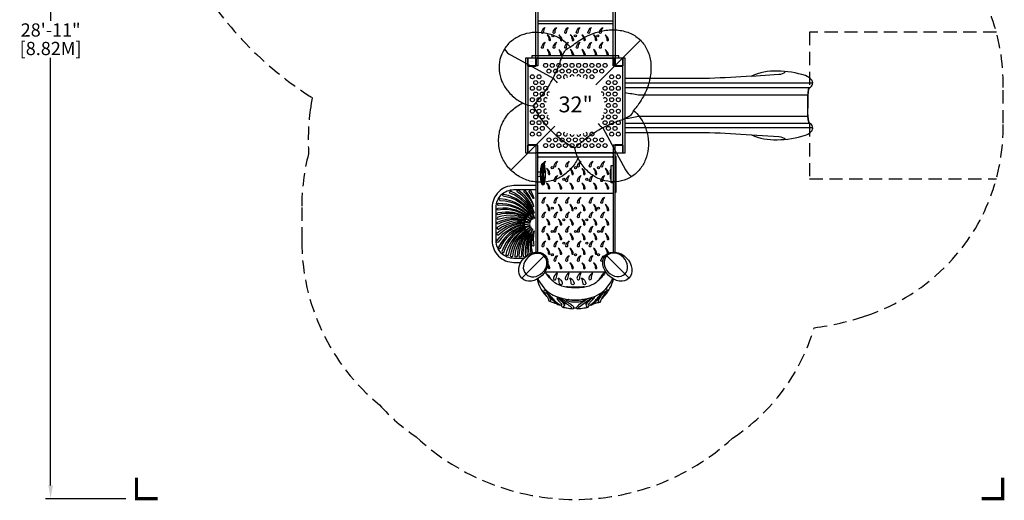
# Model space of a CAD drawing. Units: inches. Extents: x -194 to 179, y -166 to 207.
# Drawn here: x -194 to 179, y -166 to 16 of the extents above; entities that cross this region are included whole.
import ezdxf
from ezdxf.enums import TextEntityAlignment as Align

# ---------------------------------------------------------------- set-up
doc = ezdxf.new("R2010")
doc.units = ezdxf.units.IN
doc.header["$LTSCALE"] = 10
doc.header["$MEASUREMENT"] = 0
doc.linetypes.add('DASHED', pattern=[0.75, 0.5, -0.25])
for name, color, linetype in [('PW_DIMS_ASTM', 30, 'Continuous'), ('PW_FallZone_ASTM', 30, 'DASHED'), ('PW_SITE', 7, 'Continuous')]:
    doc.layers.add(name, color=color, linetype=linetype)
doc.dimstyles.new('PW_Imperial', dxfattribs={"dimtxt": 5, "dimasz": 5, "dimexe": 2, "dimexo": 4, "dimgap": 1, "dimtad": 0, "dimtih": 1, "dimtoh": 1, "dimdec": 0, "dimrnd": 1, "dimzin": 0, "dimdsep": 46, "dimlunit": 3, "dimtxsty": 'Standard', "dimcen": 0.09, "dimadec": 0, "dimazin": 0, "dimtfac": 1, "dimtdec": 0, "dimtofl": 0, "dimtmove": 0, "dimatfit": 3, "dimfxl": 0, "dimtolj": 1, "dimtzin": 0, "dimarcsym": 0})

# ---------------------------------------------------------------- blocks, each defined once
blk = doc.blocks.new('ImpCorner')
at = {"linetype": 'Continuous', "const_width": 1.2}
blk.add_lwpolyline([(8, 0), (0, 0), (0, 8)], dxfattribs=at)
blk = doc.blocks.new('*D5')
at = {"layer": 'PW_DIMS_ASTM', "color": 0, "lineweight": -2}
for p, q in [((-153.46, 182.23), (-183.95, 182.23)), ((-181.95, 177.23), (-181.95, 15.54)), ((-181.95, -160.15), (-181.95, 1.54)), ((-153.46, -165.15), (-183.95, -165.15))]:
    blk.add_line(p, q, dxfattribs=at)
at = {"layer": 'PW_DIMS_ASTM', "color": 0}
for points in [[(-182.78, 177.23), (-181.11, 177.23), (-181.95, 182.23)], [(-182.78, -160.15), (-181.11, -160.15), (-181.95, -165.15)]]:
    blk.add_solid(points, dxfattribs=at)
at = {"layer": 'PW_DIMS_ASTM', "color": 0, "char_height": 5, "attachment_point": 5}
for s, insert in [('\\A1;28\'-11"', (-181.95, 12.04)), ('\\A1;[8.82M]', (-181.95, 5.04))]:
    blk.add_mtext(s, dxfattribs=dict(at, insert=insert))
blk = doc.blocks.new('*D9')
at = {"layer": 'PW_DIMS_ASTM', "color": 0, "lineweight": -2}
for p, q in [((-153.46, 182.23), (-183.95, 182.23)), ((-181.95, 177.23), (-181.95, 15.54)), ((-181.95, -160.15), (-181.95, 1.54)), ((-153.46, -165.15), (-183.95, -165.15))]:
    blk.add_line(p, q, dxfattribs=at)
at = {"layer": 'PW_DIMS_ASTM', "color": 0}
for points in [[(-182.78, 177.23), (-181.11, 177.23), (-181.95, 182.23)], [(-182.78, -160.15), (-181.11, -160.15), (-181.95, -165.15)]]:
    blk.add_solid(points, dxfattribs=at)
at = {"layer": 'PW_DIMS_ASTM', "color": 0, "char_height": 5, "attachment_point": 5}
for s, insert in [('\\A1;28\'-11"', (-181.95, 12.04)), ('\\A1;[8.82M]', (-181.95, 5.04))]:
    blk.add_mtext(s, dxfattribs=dict(at, insert=insert))
blk = doc.blocks.new('*D22')
at = {"layer": 'PW_DIMS_ASTM', "color": 0, "lineweight": -2}
for p, q in [((-153.46, 182.23), (-183.95, 182.23)), ((-181.95, 177.23), (-181.95, 15.54)), ((-181.95, -160.15), (-181.95, 1.54)), ((-153.46, -165.15), (-183.95, -165.15))]:
    blk.add_line(p, q, dxfattribs=at)
at = {"layer": 'PW_DIMS_ASTM', "color": 0}
for points in [[(-182.78, 177.23), (-181.11, 177.23), (-181.95, 182.23)], [(-182.78, -160.15), (-181.11, -160.15), (-181.95, -165.15)]]:
    blk.add_solid(points, dxfattribs=at)
at = {"layer": 'PW_DIMS_ASTM', "color": 0, "char_height": 5, "attachment_point": 5}
for s, insert in [('\\A1;28\'-11"', (-181.95, 12.04)), ('\\A1;[8.82M]', (-181.95, 5.04))]:
    blk.add_mtext(s, dxfattribs=dict(at, insert=insert))
blk = doc.blocks.new('*D23')
at = {"layer": 'PW_DIMS_ASTM', "color": 0, "lineweight": -2}
for p, q in [((-153.46, 182.23), (-183.95, 182.23)), ((-181.95, 177.23), (-181.95, 15.54)), ((-181.95, -160.15), (-181.95, 1.54)), ((-153.46, -165.15), (-183.95, -165.15))]:
    blk.add_line(p, q, dxfattribs=at)
at = {"layer": 'PW_DIMS_ASTM', "color": 0}
for points in [[(-182.78, 177.23), (-181.11, 177.23), (-181.95, 182.23)], [(-182.78, -160.15), (-181.11, -160.15), (-181.95, -165.15)]]:
    blk.add_solid(points, dxfattribs=at)
at = {"layer": 'PW_DIMS_ASTM', "color": 0, "char_height": 5, "attachment_point": 5}
for s, insert in [('\\A1;28\'-11"', (-181.95, 12.04)), ('\\A1;[8.82M]', (-181.95, 5.04))]:
    blk.add_mtext(s, dxfattribs=dict(at, insert=insert))
blk = doc.blocks.new('*D31')
at = {"layer": 'PW_DIMS_ASTM', "color": 0, "lineweight": -2}
for p, q in [((-153.46, 182.23), (-183.95, 182.23)), ((-181.95, 177.23), (-181.95, 15.54)), ((-181.95, -160.15), (-181.95, 1.54)), ((-153.46, -165.15), (-183.95, -165.15))]:
    blk.add_line(p, q, dxfattribs=at)
at = {"layer": 'PW_DIMS_ASTM', "color": 0}
for points in [[(-182.78, 177.23), (-181.11, 177.23), (-181.95, 182.23)], [(-182.78, -160.15), (-181.11, -160.15), (-181.95, -165.15)]]:
    blk.add_solid(points, dxfattribs=at)
at = {"layer": 'PW_DIMS_ASTM', "color": 0, "char_height": 5, "attachment_point": 5}
for s, insert in [('\\A1;28\'-11"', (-181.95, 12.04)), ('\\A1;[8.82M]', (-181.95, 5.04))]:
    blk.add_mtext(s, dxfattribs=dict(at, insert=insert))

msp = doc.modelspace()

# ---------------------------------------------------------------- linework, layer by layer
at = {"layer": 'PW_FallZone_ASTM'}
for points in [[(-127.83, 33.03, 0.121845), (-83.02, -13.54, 0.01008), (-83.6, -17, 0.050467), (-84.39, -34.74, 0.064109), (-87, -55.06), (-87, -67.56, 0.224998), (-57.55, -129.68, 0.061098), (-43.68, -141.8, 0.390687), (75.91, -142.32, 0.17653), (106.81, -100.53, 0.047064), (126.39, -96.04, 0.122163), (157.86, -75.94, 0.198905), (178.26, -23.25), (178.26, -9.75, 0.198906), (157.86, 42.94, 0.014713)], [(175.72, 11.25), (105.07, 11.25), (105.07, -9.75, -0.006101), (105.03, -9.77, 0.094653), (104.73, -10.3, 0.048486), (104.46, -12.5, 0.022565), (104.44, -20.5, 0.030473), (104.63, -22.35, 0.112901), (105.03, -23.23, -0.007015), (105.08, -23.25), (105.08, -44.25), (175.72, -44.25)]]:
    msp.add_lwpolyline(points, format="xyb", dxfattribs=at)
at = {"layer": 'PW_SITE'}
for p, q in [((2.25, 32.15), (2.25, 1.85)), ((30.75, 1.85), (30.75, 32.15)), ((2.25, 15.5), (30.75, 15.5)), ((2.25, 14.5), (30.75, 14.5)), ((41.14, 8.14), (24.28, -8.72)), ((-1.5, 1.5), (1.5, 1.5)), ((-1.5, -1.5), (-1.5, 1.5)), ((1.5, 1.5), (1.5, -1.5)), ((1.62, -1.5), (1.62, 1.37)), ((1.62, 1.37), (31.38, 1.37)), ((2.6, 1.5), (30.4, 1.5)), ((31.38, 1.37), (31.38, -1.5)), ((31.5, 1.5), (34.5, 1.5)), ((31.5, -1.5), (31.5, 1.5)), ((34.5, 1.5), (34.5, -1.5)), ((1.5, -1.5), (-1.5, -1.5)), ((-1.38, -1.63), (1.5, -1.63)), ((-1.38, -31.38), (-1.38, -1.63)), ((1.5, -1.63), (1.62, -1.5)), ((31.38, -1.5), (31.5, -1.63)), ((34.5, -1.5), (31.5, -1.5)), ((31.5, -1.63), (34.38, -1.63)), ((34.38, -1.63), (34.38, -31.38)), ((106.28, -8.03), (35.25, -8.03)), ((8.72, -24.28), (-7.91, -40.91)), ((106.28, -24.97), (35.25, -24.97)), ((-1.5, -31.5), (1.5, -31.5)), ((-1.5, -34.5), (-1.5, -31.5)), ((1.5, -31.38), (-1.38, -31.38)), ((1.62, -31.5), (1.5, -31.38)), ((1.5, -31.5), (1.5, -34.5)), ((1.62, -34.38), (1.62, -31.5)), ((31.5, -31.38), (31.38, -31.5)), ((31.38, -31.5), (31.38, -34.38)), ((34.38, -31.38), (31.5, -31.38)), ((31.5, -31.5), (34.5, -31.5)), ((31.5, -34.5), (31.5, -31.5)), ((34.5, -31.5), (34.5, -34.5)), ((1.5, -34.5), (-1.5, -34.5)), ((31.38, -34.38), (1.62, -34.38)), ((34.5, -34.5), (31.5, -34.5)), ((4, -46.42), (4, -38.56)), ((4.5, -46.42), (4.5, -38.56)), ((30.75, -49.74), (2.25, -49.74)), ((-3.8, -81.77), (5, -73.04)), ((36.79, -81.79), (28.02, -73.02)), ((7.21, -89.33), (7.17, -89.93)), ((12.52, -91.03), (12.4, -92.12)), ((20.64, -91.78), (20.53, -90.74)), ((25.24, -90.5), (25.19, -89.54))]:
    msp.add_line(p, q, dxfattribs=at)
for points in [[(1.5, 33), (2.25, 33), (2.25, -1.5), (1.5, -1.5)], [(30.75, 33), (31.5, 33), (31.5, -1.5), (30.75, -1.5)], [(-2.25, -34.5), (-2.25, 1.5), (-1.5, 1.5), (-1.5, -34.5)], [(33, 1.5), (33, 2.25), (0, 2.25), (0, 1.5)], [(34.5, -34.5), (34.5, 1.5), (35.25, 1.5), (35.25, -34.5)]]:
    msp.add_lwpolyline(points, close=True, dxfattribs=at)
for points in [[(3.72, 11.11, -0.216388), (5.04, 13.03, 0.147178), (4.32, 11.11, -1.163117)], [(8.1, 11.11, -0.216388), (9.42, 13.03, 0.147178), (8.7, 11.11, -1.163117)], [(12.48, 11.11, -0.216388), (13.8, 13.03, 0.147178), (13.08, 11.11, -1.163117)], [(16.86, 11.11, -0.216388), (18.18, 13.03, 0.147178), (17.46, 11.11, -1.163117)], [(21.24, 11.11, -0.216388), (22.56, 13.03, 0.147178), (21.84, 11.11, -1.163117)], [(25.62, 11.11, -0.216388), (26.94, 13.03, 0.147178), (26.22, 11.11, -1.163117)], [(7.28, -7.68, 0.019407), (8.78, -4.71, 0.049936), (10.9, 0.44, -0.06158), (12.69, 4.26, -0.173595), (14.61, 5.54, 0.102946), (9.28, 9.53, 0.063137), (4.97, 10.85, 0.067803), (0.18, 11.04, 0.070098), (-3.98, 10.02, 0.074129), (-7.57, 7.93, 0.083855), (-10.33, 4.84, 0.076175), (-12.01, 0.94, 0.084726), (-12.31, -3.14, 0.073369), (-11.28, -7.39, 0.07455), (-9.08, -11.02, 0.073375), (-5.46, -14.33, 0.016008), (-3.7, -15.36, 0.100448), (0.47, -16.64, 0.045355), (2.93, -13.82, 0.064031)], [(3.72, 5.49, -0.216388), (5.04, 7.41, 0.147178), (4.32, 5.49, -1.163117)], [(8.1, 5.49, -0.216388), (9.42, 7.41, 0.147178), (8.7, 5.49, -1.163117)], [(12.48, 5.49, -0.216388), (13.8, 7.41, 0.147178), (13.08, 5.49, -1.163117)], [(16.86, 5.49, -0.216388), (18.18, 7.41, 0.147178), (17.46, 5.49, -1.163117)], [(21.24, 5.49, -0.216388), (22.56, 7.41, 0.147178), (21.84, 5.49, -1.163117)], [(25.62, 5.49, -0.216388), (26.94, 7.41, 0.147178), (26.22, 5.49, -1.163117)], [(25.32, -25.72, -0.019407), (28.29, -24.22, -0.049936), (33.44, -22.1, 0.06158), (37.26, -20.31, 0.173595), (38.54, -18.39, -0.102946), (42.53, -23.72, -0.063137), (43.85, -28.03, -0.067803), (44.04, -32.82, -0.070098), (43.02, -36.98, -0.074129), (40.93, -40.57, -0.083855), (37.84, -43.33, -0.076175), (33.94, -45.01, -0.084726), (29.86, -45.31, -0.073369), (25.61, -44.28, -0.07455), (21.98, -42.08, -0.073375), (18.67, -38.46, -0.016008), (17.64, -36.7, -0.100448), (16.36, -32.53, -0.045355), (19.18, -30.07, -0.064031)], [(6.88, -42.23, 0.216388), (5.56, -40.31, -0.147178), (6.27, -42.23, 1.163117)], [(8.42, -39.45, -0.216388), (9.74, -37.52, 0.147178), (9.02, -39.45, -1.163117)], [(11.35, -42.23, 0.216388), (10.03, -40.31, -0.147178), (10.75, -42.23, 1.163117)], [(12.88, -39.45, -0.216388), (14.2, -37.52, 0.147178), (13.49, -39.45, -1.163117)], [(15.75, -42.23, 0.216388), (14.43, -40.31, -0.147178), (15.14, -42.23, 1.163117)], [(17.3, -39.45, -0.216388), (18.62, -37.52, 0.147178), (17.91, -39.45, -1.163117)], [(20.22, -42.23, 0.216388), (18.9, -40.31, -0.147178), (19.61, -42.23, 1.163117)], [(21.77, -39.45, -0.216388), (23.09, -37.52, 0.147178), (22.37, -39.45, -1.163117)], [(24.64, -42.23, 0.216388), (23.32, -40.31, -0.147178), (24.03, -42.23, 1.163117)], [(26.17, -39.45, -0.216388), (27.49, -37.52, 0.147178), (26.77, -39.45, -1.163117)], [(29.12, -42.23, 0.216388), (27.8, -40.31, -0.147178), (28.52, -42.23, 1.163117)], [(8.42, -44.95, -0.216388), (9.74, -43.02, 0.147178), (9.02, -44.95, -1.163117)], [(12.88, -44.95, -0.216388), (14.2, -43.02, 0.147178), (13.49, -44.95, -1.163117)], [(17.3, -44.95, -0.216388), (18.62, -43.02, 0.147178), (17.91, -44.95, -1.163117)], [(21.77, -44.95, -0.216388), (23.09, -43.02, 0.147178), (22.37, -44.95, -1.163117)], [(26.17, -44.95, -0.216388), (27.49, -43.02, 0.147178), (26.77, -44.95, -1.163117)], [(6.88, -47.73, 0.216388), (5.56, -45.81, -0.147178), (6.27, -47.73, 1.163117)], [(11.35, -47.73, 0.216388), (10.03, -45.81, -0.147178), (10.75, -47.73, 1.163117)], [(15.75, -47.73, 0.216388), (14.43, -45.81, -0.147178), (15.14, -47.73, 1.163117)], [(20.22, -47.73, 0.216388), (18.9, -45.81, -0.147178), (19.61, -47.73, 1.163117)], [(24.64, -47.73, 0.216388), (23.32, -45.81, -0.147178), (24.03, -47.73, 1.163117)], [(29.12, -47.73, 0.216388), (27.8, -45.81, -0.147178), (28.52, -47.73, 1.163117)], [(0.45, -59.35, -0.59556), (0.32, -59.42, 0.251587), (-11.93, -52.49, -0.914714), (-11.91, -51.69, -0.255764)], [(-0.21, -57.44, -0.592836), (-0.34, -57.51, 0.217108), (-10.77, -50.78, -0.789099), (-10.54, -50.02, -0.221181)], [(0.99, -59.13, -0.604168), (0.86, -59.18, 0.229682), (-8.26, -49.62, -0.787353), (-7.88, -48.92, -0.234432)], [(0.86, -57.12, -0.2407), (0.71, -57.16, 0.173558), (-5.4, -49.22, -0.926467), (-4.96, -48.56, -0.174987)], [(-2.34, -48.71, 0.79504), (-2.97, -49.16, -0.104475), (0.7, -54.67, 0.428542), (0.82, -54.63, 0.116933)], [(0.83, -51.59, -0.618595), (0.67, -51.67, 0.039289), (-0.98, -49.17, -0.735014), (-0.4, -48.75, -0.061896)], [(3.92, -53.09, -0.216388), (5.24, -51.16, 0.147178), (4.52, -53.09, -1.163117)], [(8.42, -53.09, -0.216388), (9.74, -51.16, 0.147178), (9.02, -53.09, -1.163117)], [(12.88, -53.09, -0.216388), (14.2, -51.16, 0.147178), (13.49, -53.09, -1.163117)], [(17.3, -53.09, -0.216388), (18.62, -51.16, 0.147178), (17.91, -53.09, -1.163117)], [(21.77, -53.09, -0.216388), (23.09, -51.16, 0.147178), (22.37, -53.09, -1.163117)], [(26.17, -53.09, -0.216388), (27.49, -51.16, 0.147178), (26.77, -53.09, -1.163117)], [(-0.02, -59.69, -0.594646), (-0.13, -59.79, 0.230918), (-12.68, -56.05, -0.814971), (-12.71, -55.26, -0.234574)], [(-1.15, -58, -0.78431), (-1.28, -58.1, 0.208879), (-12.6, -54.28, -0.819197), (-12.57, -53.48, -0.212344)], [(6.88, -55.87, 0.216388), (5.56, -53.95, -0.147178), (6.27, -55.87, 1.163117)], [(11.35, -55.87, 0.216388), (10.03, -53.95, -0.147178), (10.75, -55.87, 1.163117)], [(15.75, -55.87, 0.216388), (14.43, -53.95, -0.147178), (15.14, -55.87, 1.163117)], [(20.22, -55.87, 0.216388), (18.9, -53.95, -0.147178), (19.61, -55.87, 1.163117)], [(24.64, -55.87, 0.216388), (23.32, -53.95, -0.147178), (24.03, -55.87, 1.163117)], [(29.14, -55.87, 0.216388), (27.82, -53.95, -0.147178), (28.53, -55.87, 1.163117)], [(-2.45, -59.77, 0.374431), (-2.47, -59.92, 0.170941), (-12.64, -61.33, -0.781669), (-12.89, -60.59, -0.179372)], [(-0.39, -60.14, 0.216438), (-12.82, -58.76, 0.788268), (-12.65, -59.54, -0.212878), (-0.47, -60.26, 0.593148)], [(-1.92, -58.8, -0.663514), (-1.99, -58.94, 0.183033), (-12.68, -57.79, -0.791272), (-12.75, -57.01, -0.188623)], [(3.92, -58.59, -0.216388), (5.24, -56.66, 0.147178), (4.52, -58.59, -1.163117)], [(6.88, -61.37, 0.216388), (5.56, -59.45, -0.147178), (6.27, -61.37, 1.163117)], [(8.42, -58.59, -0.216388), (9.74, -56.66, 0.147178), (9.02, -58.59, -1.163117)], [(11.35, -61.37, 0.216388), (10.03, -59.45, -0.147178), (10.75, -61.37, 1.163117)], [(12.88, -58.59, -0.216388), (14.2, -56.66, 0.147178), (13.49, -58.59, -1.163117)], [(15.75, -61.37, 0.216388), (14.43, -59.45, -0.147178), (15.14, -61.37, 1.163117)], [(17.3, -58.59, -0.216388), (18.62, -56.66, 0.147178), (17.91, -58.59, -1.163117)], [(20.22, -61.37, 0.216388), (18.9, -59.45, -0.147178), (19.61, -61.37, 1.163117)], [(21.77, -58.59, -0.216388), (23.09, -56.66, 0.147178), (22.37, -58.59, -1.163117)], [(24.64, -61.37, 0.216388), (23.32, -59.45, -0.147178), (24.03, -61.37, 1.163117)], [(26.17, -58.59, -0.216388), (27.49, -56.66, 0.147178), (26.77, -58.59, -1.163117)], [(29.14, -61.37, 0.216388), (27.82, -59.45, -0.147178), (28.53, -61.37, 1.163117)], [(-0.72, -61.38, 0.24357), (-12.64, -68.19, -0.810017), (-13.25, -67.68, -0.246533), (-0.73, -61.24, -0.595044)], [(-2.7, -60.99, 0.572237), (-2.7, -60.85, 0.190425), (-13.1, -64.81, 0.793213), (-12.63, -65.44, -0.185152)], [(-0.64, -60.66, 0.215881), (-12.98, -62.55, 0.801745), (-12.6, -63.25, -0.209852), (-0.67, -60.81, 0.657019)], [(-2.72, -61.95, 0.219998), (-12.53, -70.04, 0.797156), (-11.86, -70.46, -0.217572), (-2.65, -62.1, 0.786757)], [(-0.63, -61.96, 0.595319), (-0.66, -61.82, 0.255295), (-11.26, -71.74, 0.785463), (-10.54, -72.08, -0.252352)], [(-8.94, -73.08, -0.796055), (-9.69, -72.82, -0.207135), (-2.41, -63.02, -0.785463), (-2.3, -63.15, 0.207852)], [(-7.24, -73.54, -0.787818), (-8.01, -73.34, -0.224294), (-0.5, -62.37, -0.788027), (-0.39, -62.49, 0.227387)], [(-3.92, -73.55, -0.791999), (-4.71, -73.46, -0.198404), (-0.15, -62.85, -0.786842), (-0.02, -62.94, 0.195285)], [(3.92, -64.09, -0.216388), (5.24, -62.16, 0.147178), (4.52, -64.09, -1.163117)], [(8.42, -64.09, -0.216388), (9.74, -62.16, 0.147178), (9.02, -64.09, -1.163117)], [(12.88, -64.09, -0.216388), (14.2, -62.16, 0.147178), (13.49, -64.09, -1.163117)], [(17.3, -64.09, -0.216388), (18.62, -62.16, 0.147178), (17.91, -64.09, -1.163117)], [(21.77, -64.09, -0.216388), (23.09, -62.16, 0.147178), (22.37, -64.09, -1.163117)], [(26.17, -64.09, -0.216388), (27.49, -62.16, 0.147178), (26.77, -64.09, -1.163117)], [(-5.55, -73.58, -0.792858), (-6.32, -73.43, -0.181441), (-1.78, -63.95, -0.563212), (-1.7, -64.07, 0.171624)], [(-2.36, -73.49, -0.834081), (-3.14, -73.49, -0.160736), (-1.01, -64.72, -0.593857), (-0.87, -64.79, 0.148798)], [(0.76, -69.41, -0.704641), (0.15, -69.49, -0.103558), (0.74, -63.9, -0.483875), (0.87, -63.95, 0.084147)], [(6.88, -66.87, 0.216388), (5.56, -64.95, -0.147178), (6.27, -66.87, 1.163117)], [(11.35, -66.87, 0.216388), (10.03, -64.95, -0.147178), (10.75, -66.87, 1.163117)], [(15.75, -66.87, 0.216388), (14.43, -64.95, -0.147178), (15.14, -66.87, 1.163117)], [(20.22, -66.87, 0.216388), (18.9, -64.95, -0.147178), (19.61, -66.87, 1.163117)], [(24.64, -66.87, 0.216388), (23.32, -64.95, -0.147178), (24.03, -66.87, 1.163117)], [(29.14, -66.87, 0.216388), (27.82, -64.95, -0.147178), (28.53, -66.87, 1.163117)], [(3.92, -69.59, -0.216388), (5.24, -67.66, 0.147178), (4.52, -69.59, -1.163117)], [(6.88, -72.37, 0.216388), (5.56, -70.45, -0.147178), (6.27, -72.37, 1.163117)], [(8.42, -69.59, -0.216388), (9.74, -67.66, 0.147178), (9.02, -69.59, -1.163117)], [(11.35, -72.37, 0.216388), (10.03, -70.45, -0.147178), (10.75, -72.37, 1.163117)], [(12.88, -69.59, -0.216388), (14.2, -67.66, 0.147178), (13.49, -69.59, -1.163117)], [(15.75, -72.37, 0.216388), (14.43, -70.45, -0.147178), (15.14, -72.37, 1.163117)], [(17.3, -69.59, -0.216388), (18.62, -67.66, 0.147178), (17.91, -69.59, -1.163117)], [(20.22, -72.37, 0.216388), (18.9, -70.45, -0.147178), (19.61, -72.37, 1.163117)], [(21.77, -69.59, -0.216388), (23.09, -67.66, 0.147178), (22.37, -69.59, -1.163117)], [(24.64, -72.37, 0.216388), (23.32, -70.45, -0.147178), (24.03, -72.37, 1.163117)], [(26.17, -69.59, -0.216388), (27.49, -67.66, 0.147178), (26.77, -69.59, -1.163117)], [(8.42, -75.09, -0.216388), (9.74, -73.16, 0.147178), (9.02, -75.09, -1.163117)], [(12.88, -75.09, -0.216388), (14.2, -73.16, 0.147178), (13.49, -75.09, -1.163117)], [(17.3, -75.09, -0.216388), (18.62, -73.16, 0.147178), (17.91, -75.09, -1.163117)], [(21.77, -75.09, -0.216388), (23.09, -73.16, 0.147178), (22.37, -75.09, -1.163117)], [(26.17, -75.09, -0.216388), (27.49, -73.16, 0.147178), (26.77, -75.09, -1.163117)], [(11.35, -77.87, 0.216388), (10.03, -75.95, -0.147178), (10.75, -77.87, 1.163117)], [(15.75, -77.87, 0.216388), (14.43, -75.95, -0.147178), (15.14, -77.87, 1.163117)], [(20.22, -77.87, 0.216388), (18.9, -75.95, -0.147178), (19.61, -77.87, 1.163117)], [(24.64, -77.87, 0.216388), (23.32, -75.95, -0.147178), (24.03, -77.87, 1.163117)], [(8.22, -81.74, 1.127734), (9.26, -81.88, -0.073397), (9.77, -79.92, 0.400235), (9.58, -79.88, 0.198999)], [(11.54, -83.62, -1.127734), (10.51, -83.76, 0.073397), (9.99, -81.8, -0.400235), (10.19, -81.76, -0.198999)], [(12.66, -81.74, 1.127734), (13.69, -81.88, -0.073397), (14.21, -79.92, 0.400235), (14.01, -79.88, 0.198999)], [(16, -83.62, -1.127734), (14.96, -83.76, 0.073397), (14.44, -81.8, -0.400235), (14.64, -81.76, -0.198999)], [(17.11, -81.74, 1.127734), (18.15, -81.88, -0.073397), (18.67, -79.92, 0.400235), (18.47, -79.88, 0.198999)], [(20.43, -83.62, -1.127734), (19.4, -83.76, 0.073397), (18.88, -81.8, -0.400235), (19.08, -81.76, -0.198999)], [(21.55, -81.74, 1.127734), (22.58, -81.88, -0.073397), (23.1, -79.92, 0.400235), (22.9, -79.88, 0.198999)]]:
    msp.add_lwpolyline(points, format="xyb", close=True, dxfattribs=at)
for points in [[(14.61, 5.54, -0.04716), (19.44, 8.96, -0.09396), (27.38, 11.83, -0.068994), (32.85, 11.97, -0.080009), (37.44, 10.71, -0.087642), (41.14, 8.14, -0.086554), (43.71, 4.44, -0.079903), (44.98, -0.15, -0.069802), (44.83, -5.62, -0.061684), (43.25, -10.96, -0.057223), (40.07, -16.46, -0.000391), (38.54, -18.39, -0.823349)], [(-10.33, 4.84, 0.142459), (-7.81, 2.47), (8.1, -6.14, 0.088377), (9.66, -7.88, 0.088377)], [(35.25, -26.75), (67.25, -26.75, -0.012686), (83.08, -27.6, 0.117106), (92.81, -29.44, 0.078066), (103.51, -27.77, 0.121551), (105.73, -26.28, 0.56272), (105.03, -23.23, -0.112901), (104.63, -22.35, -0.030473), (104.44, -20.5, -0.022565), (104.46, -12.5, -0.048486), (104.73, -10.3, -0.094653), (105.03, -9.77, 0.562633), (105.73, -6.72, 0.121551), (103.51, -5.23, 0.078066), (92.81, -3.55, 0.117106), (83.08, -5.4, -0.012686), (67.25, -6.25), (35.25, -6.25)], [(83.08, -5.41), (93.5, -4.72, 0.164688), (95.96, -3.7, 0.164688)], [(35.25, -11.61, -0.01439), (40.35, -12.52), (104.45, -12.52)], [(17.46, -36.35), (17.17, -36.99, -0.081154), (14.38, -40.87, -0.081188), (10.19, -43.92, -0.080097), (5.61, -45.35, -0.078754), (0.5, -45.3, -0.081459), (-4.05, -43.76, -0.074198), (-7.91, -40.91, -0.076478), (-10.76, -37.04, -0.080369), (-12.29, -32.5, -0.079533), (-12.35, -27.39, -0.08043), (-10.92, -22.81, -0.081762), (-7.87, -18.62, -0.04794), (-4, -15.83), (-3.35, -15.54)], [(0.47, -16.64, 0.156802), (16.38, -32.63, 15.179168)], [(35.25, -21.41, 0.031465), (40.35, -20.49), (104.44, -20.49)], [(25.11, -23.35, 0.09217), (26.86, -24.9), (35.47, -40.81, 0.142459), (37.84, -43.33)], [(83.08, -27.6), (93.5, -28.28, -0.164688), (95.96, -29.3, -0.164688)], [(2.25, -34.77, -0.360729), (2.6, -34.42), (30.4, -34.42, -0.467605), (30.75, -34.77), (30.75, -71.89)], [(3.27, -41.37, 0.025727), (3.37, -41.97, 0.725231), (3.5, -41.99, 0.038862), (3.68, -41.31, 0.012902), (3.74, -40.16, 0.030575), (3.74, -39.14, 0.597927), (3.69, -39.14, 0.039535), (3.55, -39.5, -5.181741)], [(4.27, -38.5, -0.123862), (5.24, -37.52, 0.091889), (4.66, -38.68)], [(5.21, -41.46, -0.046788), (5.13, -41.97, -0.725231), (5, -41.99, -0.038862), (4.82, -41.31, -0.012902), (4.76, -40.16, -0.030575), (4.76, -39.14, -0.597927), (4.81, -39.14, -0.039535), (4.95, -39.5, 5.181741)], [(3.27, -43.63, 0.230553), (3.04, -43.42), (2.49, -43.41, -0.223617), (2.28, -43.28, -0.053206), (2.25, -43.07), (2.25, -41.93, -0.03964), (2.28, -41.72, -0.264129), (2.49, -41.59), (3.04, -41.58, 0.197202), (3.27, -41.37, 1.791181)], [(3.27, -43.63, -0.029702), (3.37, -43.03, -0.725231), (3.5, -43.01, -0.038862), (3.68, -43.69, -0.012902), (3.74, -44.84, -0.030575), (3.74, -45.86, -0.597927), (3.69, -45.86, -0.039535), (3.55, -45.5, 5.181741)], [(5.21, -43.54, 0.046788), (5.13, -43.03, 0.725231), (5, -43.01, 0.038862), (4.82, -43.69, 0.012902), (4.76, -44.84, 0.030575), (4.76, -45.86, 0.597927), (4.81, -45.86, 0.039535), (4.95, -45.5, -5.181741)], [(1.5, -46.81), (-6.72, -46.81, 0.415295), (-15, -55.06), (-15, -67.56, 0.415034), (-6.72, -75.81), (-4.09, -75.81)], [(-3.01, -74.31), (-6.73, -74.31, -0.415117), (-13.5, -67.56), (-13.5, -55.06, -0.415395), (-6.73, -48.31), (1.5, -48.31)], [(-0.98, -72.71, -0.161674), (0.45, -63.27, 0.597942), (0.32, -63.2, 0.173268), (-1.68, -73.14, 0.173268)], [(0.31, -72.16, -0.115915), (0.11, -65.32, 0.910858), (-0.05, -65.28, 0.120564), (-0.35, -72.41, 0.120564)], [(29.12, -72.27, 0.206662), (27.82, -70.45, -0.147178), (28.53, -72.37, 0.172513), (28.57, -72.57)], [(6.05, -76.85, -0.073527), (6.27, -77.87, 1.163117), (6.88, -77.87, 0.151522), (6.11, -76.38, 0.151522)], [(27.9, -79.32, -0.034818), (27.47, -80.12, -0.098476), (23.68, -83.87, -0.090163), (19.52, -85.26, -0.029355), (16.5, -85.48, -0.029361), (13.48, -85.26, -0.090163), (9.32, -83.87, -0.098476), (5.53, -80.12, -0.034525), (5.1, -79.32, -0.034525)], [(5.6, -80.22, -0.02619), (6.15, -80.56, -0.047492), (6.98, -81.68, 0.011811), (7.58, -82.51, 0.011811)], [(27.67, -79.77, 0.00214), (26.98, -80.15, 0.097031), (26.79, -80.31, 0.024879), (26.28, -81.07, -0.022191), (25.04, -82.84, -0.022191)], [(2.02, -82.18, 0.054305), (3.34, -85.58, 0.080759), (5.77, -88.77, -0.029717), (6.34, -89.81, 0.276582), (6.49, -90.37, 0.006939), (8.11, -90.95, -0.018707), (9.38, -91.42, 0.086258), (10.28, -91.92, 0.031027), (10.7, -91.83, -0.080988), (10.98, -91.92, -0.120893), (11.3, -92.35), (11.45, -92.66, 0.07853), (12.02, -92.82, 0.009571), (13.33, -93.03, 0.013281), (15.49, -93.34, 0.10897), (15.95, -92.99, -0.043986), (16.5, -92.96, -0.062418), (16.88, -92.99, 0.126944), (17.34, -93.34, 0.010858), (19.75, -93.05, 0.004054), (20.96, -92.85, 0.068072), (21.44, -92.68), (21.68, -92.12, -0.14608), (22.11, -91.91, -0.006455), (22.53, -92.01, 0.019585), (23.01, -91.79, 0.003721), (23.39, -91.5, -0.022708), (24.92, -91.04, 0.000431), (25.84, -90.81, 0.195567), (26.1, -90.48, -0.09213), (26.53, -89.46, 0.015502), (27.19, -88.84, 0.067807), (29.57, -85.58, 0.050642), (30.94, -82.16)], [(2.35, -82, 0.065974), (4.17, -84.92, 0.139262), (9.76, -88.89, 0.16238), (22.86, -88.99, 0.175347), (29.32, -84.21, 0.047338), (30.62, -81.98)], [(12.77, -85.14, -0.144949), (13.02, -85.02, -0.001367), (13.51, -84.95, 0.041768), (19.49, -84.94, -0.00504), (19.98, -85.01, -0.121149), (20.26, -85.13, -0.150256)], [(5.77, -88.77, 0.012412), (4.72, -87.18, -0.088705), (4.61, -86.84, -0.023075), (4.8, -86.25, -0.689811), (5.04, -86.17, -0.007432), (6.31, -87.63, 0.021288), (7.14, -88.58, 0.025092), (8.36, -89.95, 0.058669), (9.5, -91.04, 0.05427), (10.7, -91.83, -4.887269)], [(9.38, -91.43, -0.042639), (7.3, -89.42, 0.002722), (5.78, -87.7, 0.072114), (5.06, -87.29, 0.074301), (5, -87.28, 0.580235), (4.9, -87.44, -0.008996), (4.9, -87.44, 9.351856)], [(6.7, -90.45, 0.467557), (7.15, -89.79, 0.040052), (6.5, -88.51, 0.040052)], [(11.27, -92.28, 0.336044), (11.4, -91.66, 0.046082), (10.87, -91.09, -0.013143), (10.17, -90.36, -0.048472), (9.78, -89.89, -0.019248), (9.62, -89.37, -0.47), (9.72, -89.24, -0.11406), (10.53, -89.42, -0.033381), (11.94, -90, -0.034422), (13.75, -90.99, -0.002048), (15.06, -91.84, -0.208492), (15.95, -92.99)], [(21.68, -92.12, -0.506448), (21.51, -91.66, -0.05996), (22.37, -90.6, -0.002329), (23.52, -89.43, 0.225699), (23.86, -88.64, 0.225699)], [(22.11, -91.91, 0.037743), (22.93, -91.27, 0.02693), (24.89, -89.29, 0.022842), (25.94, -88.14, -0.002799), (27.22, -86.6, -0.002799)], [(23.39, -91.5, 0.027144), (24.81, -89.96, 0.01485), (27.19, -87.2, -0.093306), (27.96, -86.71, -0.801109), (28.15, -86.92, -0.245434)], [(25.64, -90.86, -0.539055), (25.26, -90.39, -0.045115), (25.63, -89.5, -0.004781), (26.52, -88.01, -0.004781)], [(26.53, -89.46, -0.007709), (28.36, -86.6, 0.237026), (28.47, -86.12, 0.245649), (28.16, -85.69, 0.245649)], [(15.02, -93.28, 0.43736), (15.05, -92.88, 0.057443), (13.31, -91.59, 0.022026), (11.24, -90.22, 0.155131), (10.38, -89.93, 0.590429), (10.17, -90.36)], [(11.73, -92.76, 0.342036), (12.4, -92.12, 0.233054), (12.01, -91.26, 0.005996), (10.79, -90, 0.005996)], [(12.75, -89.67, 0.146258), (13.72, -90.35, 0.088016), (16.5, -90.77, 0.087445), (19.28, -90.35, 0.163732), (20.27, -89.65, 0.163732)], [(19.22, -89.82, -0.018159), (19.13, -89.85, -0.088199), (16.5, -90.25, -0.088462), (13.88, -89.85, -0.009153), (13.83, -89.84)], [(16.88, -92.99, -0.095205), (17.21, -92.51, -0.051532), (19.11, -90.91, 0.002721), (21.13, -89.47, 0.002721)], [(17.61, -93.31, -0.25278), (17.67, -93.03, -0.040135), (18.87, -91.97, -0.034654), (20.92, -90.49, -0.041208), (22.4, -89.53, -0.082107), (23.34, -89.4, -0.577155), (23.4, -89.56)], [(21.18, -92.79, -0.179821), (20.73, -92.24, -0.283331), (20.81, -91.34, -0.04435), (21.4, -90.59, 0.027037), (22.4, -89.53, -0.007116)]]:
    msp.add_lwpolyline(points, format="xyb", dxfattribs=at)
at = {"layer": 'PW_SITE', "elevation": -0.01}
for points in [[(7.13, 8.31, 0.216388), (5.81, 10.24, -0.147178), (6.52, 8.31, 1.163117)], [(11.51, 8.31, 0.216388), (10.19, 10.24, -0.147178), (10.9, 8.31, 1.163117)], [(15.89, 8.31, 0.216388), (14.57, 10.24, -0.147178), (15.28, 8.31, 1.163117)], [(20.27, 8.31, 0.216388), (18.95, 10.24, -0.147178), (19.66, 8.31, 1.163117)], [(24.65, 8.31, 0.216388), (23.33, 10.24, -0.147178), (24.04, 8.31, 1.163117)], [(29.03, 8.31, 0.216388), (27.71, 10.24, -0.147178), (28.42, 8.31, 1.163117)], [(7.13, 2.7, 0.216388), (5.81, 4.62, -0.147178), (6.52, 2.7, 1.163117)], [(11.51, 2.7, 0.216388), (10.19, 4.62, -0.147178), (10.9, 2.7, 1.163117)], [(15.89, 2.7, 0.216388), (14.57, 4.62, -0.147178), (15.28, 2.7, 1.163117)], [(20.27, 2.7, 0.216388), (18.95, 4.62, -0.147178), (19.66, 2.7, 1.163117)], [(24.65, 2.7, 0.216388), (23.33, 4.62, -0.147178), (24.04, 2.7, 1.163117)], [(29.03, 2.7, 0.216388), (27.71, 4.62, -0.147178), (28.42, 2.7, 1.163117)]]:
    msp.add_lwpolyline(points, format="xyb", close=True, dxfattribs=at)
at = {"layer": 'PW_SITE'}
for points in [[(1.63, 1.5), (1.63, -1.11), (1.8, -1.11), (1.8, 1.33), (4.25, 1.33), (4.25, 1.5)], [(31.37, 1.5), (31.37, -1.11), (31.2, -1.11), (31.2, 1.33), (28.75, 1.33), (28.75, 1.5)], [(35.25, -9.75), (105.07, -9.75)], [(35.25, -23.25), (105.08, -23.25)], [(2.25, -71.9), (2.25, -31.5), (1.5, -31.5), (1.5, -71.92)], [(31.5, -71.91), (31.5, -31.5), (30.75, -31.5), (30.75, -71.89)], [(30.4, -36), (2.6, -36)], [(17.64, -36.7), (17.62, -36.68), (17.46, -36.62), (17.33, -36.64)], [(31.5, -49.25), (31.87, -49.25), (31.87, -35.75), (31.5, -35.75)], [(30, -40.85), (29.69, -40.85), (29.69, -44.16), (30, -44.16)], [(30.75, -45.75), (30, -45.75), (30, -39.25), (30.75, -39.25)], [(27.81, -79.5), (16.5, -79.5), (5.19, -79.5)]]:
    msp.add_lwpolyline(points, dxfattribs=at)
for centre, radius in [((8, 9.84, -0.01), 0.396), ((16.5, 9.84, -0.01), 0.396), ((25, 9.84, -0.01), 0.396), ((5.25, -1.34), 0.75), ((6.5, -3.5), 0.75), ((7.75, -1.34), 0.75), ((9, -3.5), 0.75), ((10.25, -1.34), 0.75), ((11.5, -3.5), 0.75), ((12.75, -1.34), 0.75), ((14, -3.5), 0.75), ((15.25, -1.34), 0.75), ((16.5, -3.5), 0.75), ((17.75, -1.34), 0.75), ((19, -3.5), 0.75), ((20.25, -1.34), 0.75), ((21.5, -3.5), 0.75), ((22.75, -1.34), 0.75), ((24, -3.5), 0.75), ((25.25, -1.34), 0.75), ((26.5, -3.5), 0.75), ((27.75, -1.34), 0.75), ((0.25, -5.67), 0.75), ((1.5, -7.84), 0.75), ((2.75, -5.67), 0.75), ((4, -7.84), 0.75), ((10.25, -5.67), 0.75), ((22.75, -5.67), 0.75), ((29, -7.84), 0.75), ((30.25, -5.67), 0.75), ((31.5, -7.84), 0.75), ((32.75, -5.67), 0.75), ((0.25, -10), 0.75), ((2.75, -10), 0.75), ((5.25, -10), 0.75), ((27.75, -10), 0.75), ((30.25, -10), 0.75), ((32.75, -10), 0.75), ((0.25, -14.33), 0.75), ((1.5, -12.17), 0.75), ((2.75, -14.33), 0.75), ((4, -12.17), 0.75), ((29, -12.17), 0.75), ((30.25, -14.33), 0.75), ((31.5, -12.17), 0.75), ((32.75, -14.33), 0.75), ((0.25, -18.67), 0.75), ((1.5, -16.5), 0.75), ((2.75, -18.67), 0.75), ((4, -16.5), 0.75), ((29, -16.5), 0.75), ((30.25, -18.67), 0.75), ((31.5, -16.5), 0.75), ((32.75, -18.67), 0.75), ((0.25, -23), 0.75), ((1.5, -20.83), 0.75), ((2.75, -23), 0.75), ((4, -20.83), 0.75), ((5.25, -23), 0.75), ((27.75, -23), 0.75), ((29, -20.83), 0.75), ((30.25, -23), 0.75), ((31.5, -20.83), 0.75), ((32.75, -23), 0.75), ((1.5, -25.16), 0.75), ((4, -25.16), 0.75), ((29, -25.16), 0.75), ((31.5, -25.16), 0.75), ((0.25, -27.33), 0.75), ((2.75, -27.33), 0.75), ((6.5, -29.5), 0.75), ((9, -29.5), 0.75), ((10.25, -27.33), 0.75), ((11.5, -29.5), 0.75), ((14, -29.5), 0.75), ((16.5, -29.5), 0.75), ((19, -29.5), 0.75), ((21.5, -29.5), 0.75), ((22.75, -27.33), 0.75), ((24, -29.5), 0.75), ((26.5, -29.5), 0.75), ((30.25, -27.33), 0.75), ((32.75, -27.33), 0.75), ((5.25, -31.66), 0.75), ((7.75, -31.66), 0.75), ((10.25, -31.66), 0.75), ((12.75, -31.66), 0.75), ((15.25, -31.66), 0.75), ((17.75, -31.66), 0.75), ((20.25, -31.66), 0.75), ((22.75, -31.66), 0.75), ((25.25, -31.66), 0.75), ((27.75, -31.66), 0.75), ((7.77, -40.02), 0.396), ((16.52, -40.02), 0.396), ((25.25, -40.02), 0.396), ((12.12, -44.42), 0.396), ((20.85, -44.42), 0.396), ((7.77, -55.34), 0.396), ((16.52, -55.34), 0.396), ((25.25, -55.34), 0.396), ((12.12, -59.74), 0.396), ((20.85, -59.74), 0.396), ((7.77, -64.14), 0.396), ((16.52, -64.14), 0.396), ((25.25, -64.14), 0.396), ((12.12, -68.53), 0.396), ((20.85, -68.53), 0.396), ((7.77, -72.92), 0.396), ((16.52, -72.92), 0.396), ((25.25, -72.92), 0.396)]:
    msp.add_circle(centre, radius, dxfattribs=at)
for centre, radius, start, end in [((2.6, 1.85), 0.35, 180, 270), ((30.4, 1.85), 0.35, 270, 0), ((12.75, -5.67), 0.75, 339.6901, 238.5078), ((15.25, -5.67), 0.75, 12.15, 181.018), ((17.75, -5.67), 0.75, 358.982, 167.85), ((20.25, -5.67), 0.75, 301.4922, 200.3099), ((5.25, -14.33), 0.75, 40.0946, 298.1094), ((6.5, -12.17), 0.75, 72.4458, 240.7097), ((26.5, -12.17), 0.75, 299.2917, 107.5529), ((27.75, -14.33), 0.75, 241.8924, 139.9036), ((5.25, -18.67), 0.75, 61.8906, 319.9054), ((27.75, -18.67), 0.75, 220.0964, 118.1076), ((6.5, -20.83), 0.75, 119.2903, 287.5542), ((26.5, -20.83), 0.75, 252.4471, 60.7083), ((12.75, -27.33), 0.75, 121.4922, 20.3099), ((15.25, -27.33), 0.75, 178.982, 347.85), ((17.75, -27.33), 0.75, 192.15, 1.018), ((20.25, -27.33), 0.75, 159.6901, 58.5078), ((2.6, -35.65), 0.35, 180, 270), ((30.4, -35.65), 0.35, 270, 0), ((4.25, -39.04), 0.543, 16.3473, 161.5554), ((4.25, -45.94), 0.544, 197.6523, 344.206)]:
    msp.add_arc(centre, radius, start, end, dxfattribs=at)
for centre, major_axis, ratio, start_param, end_param in [((4.25, -42.49), (0, -4.2), 0.241687, 3.673649, 5.747965), ((4.25, -42.49), (0, 4.24), 0.232133, 3.702105, 5.72473), ((1.27, -76.82), (3.49, 3.38), 0.823768, -1.570796, 4.712389), ((31.82, -76.74), (-3.39, 3.47), 0.823768, -1.570796, 4.712389)]:
    msp.add_ellipse(centre, major_axis=major_axis, ratio=ratio, start_param=start_param, end_param=end_param, dxfattribs=at)
for centre, major_axis in [((0.6, -77.41), (-4.4, -4.36)), ((32.4, -77.4), (4.38, -4.38))]:
    msp.add_ellipse(centre, major_axis=major_axis, ratio=0.766336, dxfattribs=at)

# ---------------------------------------------------------------- block references
at = {"layer": 'PW_DIMS_ASTM'}
msp.add_blockref('ImpCorner', (-149.46, -165.15), dxfattribs=at)
msp.add_blockref('ImpCorner', (-149.46, -165.15), dxfattribs=at)
msp.add_blockref('ImpCorner', (-149.46, -165.15), dxfattribs=at)
msp.add_blockref('ImpCorner', (-149.46, -165.15), dxfattribs=at)
msp.add_blockref('ImpCorner', (-149.46, -165.15), dxfattribs=at)
at = {"layer": 'PW_DIMS_ASTM', "rotation": 90}
msp.add_blockref('ImpCorner', (178.12, -165.15), dxfattribs=at)
msp.add_blockref('ImpCorner', (178.12, -165.15), dxfattribs=at)
msp.add_blockref('ImpCorner', (178.12, -165.15), dxfattribs=at)
msp.add_blockref('ImpCorner', (178.12, -165.15), dxfattribs=at)
msp.add_blockref('ImpCorner', (178.12, -165.15), dxfattribs=at)

# ---------------------------------------------------------------- texts
msp.add_text('32"', height=6).set_placement((16.61, -16.09), align=Align.MIDDLE_CENTER)
msp.add_text('32"', height=6).set_placement((16.61, -16.09), align=Align.MIDDLE_CENTER)
msp.add_text('32"', height=6).set_placement((16.61, -16.09), align=Align.MIDDLE_CENTER)
msp.add_text('32"', height=6).set_placement((16.61, -16.09), align=Align.MIDDLE_CENTER)
msp.add_text('32"', height=6).set_placement((16.61, -16.09), align=Align.MIDDLE_CENTER)
msp.add_text('32"', height=6).set_placement((16.61, -16.09), align=Align.MIDDLE_CENTER)
msp.add_text('32"', height=6).set_placement((16.61, -16.09), align=Align.MIDDLE_CENTER)
msp.add_text('32"', height=6).set_placement((16.61, -16.09), align=Align.MIDDLE_CENTER)
msp.add_text('32"', height=6).set_placement((16.61, -16.09), align=Align.MIDDLE_CENTER)
at = {"flags": 9}
msp.add_attdef('PARTNO', text='FC02-708', height=0.2, dxfattribs=at).set_placement((0, 0), align=Align.MIDDLE_CENTER)
msp.add_attdef('PARTNO', text='FC02-708', height=0.2, dxfattribs=at).set_placement((0, 0), align=Align.MIDDLE_CENTER)
msp.add_attdef('PARTNO', text='FC02-708', height=0.2, dxfattribs=at).set_placement((0, 0), align=Align.MIDDLE_CENTER)
msp.add_attdef('PARTNO', text='FC02-708', height=0.2, dxfattribs=at).set_placement((0, 0), align=Align.MIDDLE_CENTER)
msp.add_attdef('PARTNO', text='FC02-708', height=0.2, dxfattribs=at).set_placement((0, 0), align=Align.MIDDLE_CENTER)
msp.add_attdef('PARTNO', text='FC02-708', height=0.2, dxfattribs=at).set_placement((0, 0), align=Align.MIDDLE_CENTER)
msp.add_attdef('PARTNO', text='FC02-708', height=0.2, dxfattribs=at).set_placement((0, 0), align=Align.MIDDLE_CENTER)
msp.add_attdef('PARTNO', text='FC02-708', height=0.2, dxfattribs=at).set_placement((0, 0), align=Align.MIDDLE_CENTER)
msp.add_attdef('PARTNO', text='FC02-708', height=0.2, dxfattribs=at).set_placement((0, 0), align=Align.MIDDLE_CENTER)

# ---------------------------------------------------------------- dimensions: what is measured, and where the dimension line sits
at = {"layer": 'PW_DIMS_ASTM'}
for picture in ['*D5', '*D9', '*D22', '*D23', '*D31']:
    dim = msp.add_linear_dim(base=(-181.95, -165.15), p1=(-149.46, 182.23), p2=(-149.46, -165.15), angle=90, dimstyle='PW_Imperial', override={"dimpost": '\\X'}, dxfattribs=at)
    dim.commit()
    dim.dimension.update_dxf_attribs({"geometry": picture, "text_midpoint": (-181.95, 8.54)})

doc.saveas('drawing.dxf')
